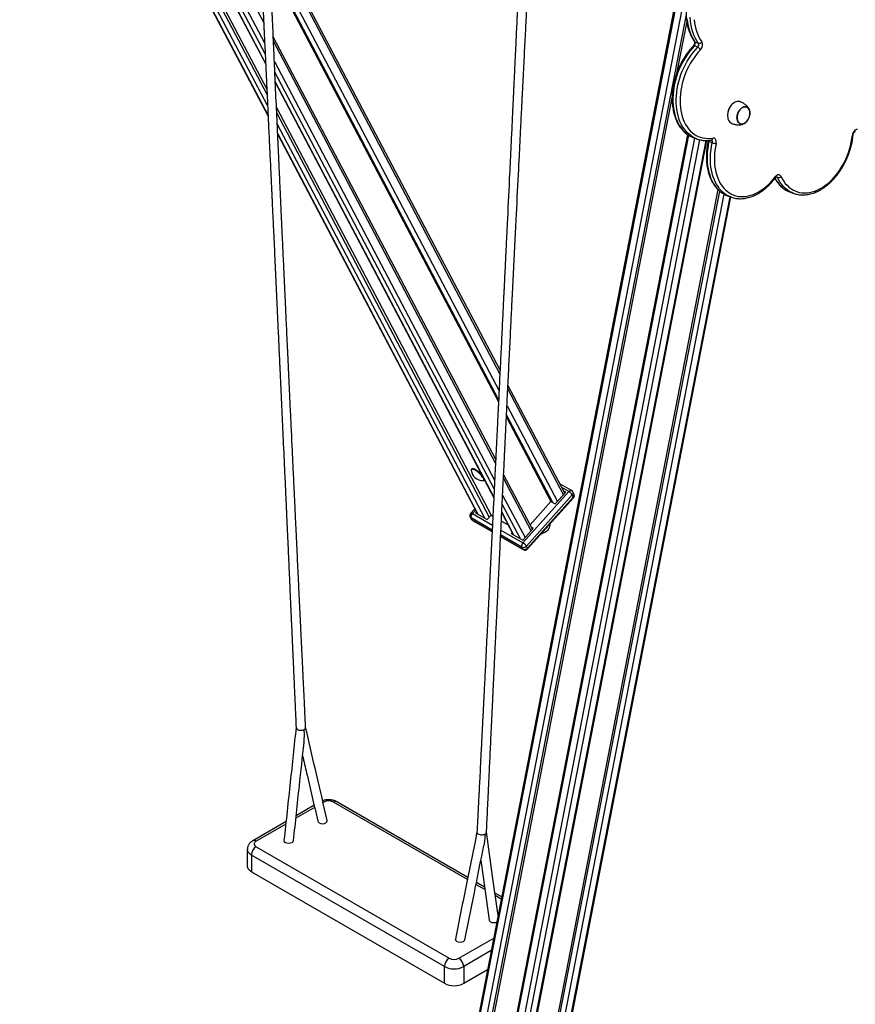
# Model space of a CAD drawing. Units: millimetres. Extents: x 69230 to 85914, y 53306 to 66444.
# Drawn here: x 83611 to 84835, y 56120 to 57561 of the extents above; entities that cross this region are included whole.
import ezdxf

# ---------------------------------------------------------------- set-up
doc = ezdxf.new("R2010")
doc.units = ezdxf.units.MM
doc.header["$LTSCALE"] = 100
doc.layers.add('AXONOMETRIC', color=7, linetype='Continuous')
doc.layers.add('TIPTAP_DIM', color=9, linetype='Continuous')

# ---------------------------------------------------------------- blocks, each defined once
blk = doc.blocks.new('K115TL AL_axonometric')
at = {"layer": 'AXONOMETRIC'}
for p, q in [((-513.5, 3190.2), (-141.8, 2484.3)), ((-512.7, 3189.8), (-141.8, 2485.5)), ((-142.5, 2499.9), (-502.8, 3184)), ((-491.9, 3177.8), (-143.2, 2515.6)), ((-486.1, 3174.4), (-143.6, 2524.1)), ((-461.1, 3160), (-145.3, 2560.3)), ((-460.3, 3159.5), (-145.4, 2561.5)), ((-146.1, 2575.8), (-450.4, 3153.8)), ((-439.6, 3147.6), (-146.8, 2591.6)), ((-148.2, 2621.3), (-419.1, 3135.8)), ((198.1, 2112.6), (-141.3, 2757.1)), ((197.8, 2107), (-141, 2750.5)), ((470.7, 2732.1), (-38.1, 112.5)), ((472.2, 2731.4), (-36.6, 111.9)), ((-26.9, 108.3), (482, 2727.8)), ((-139.6, 2720.9), (196.6, 2082.3)), ((196, 2069.2), (-138.9, 2705.2)), ((-138.7, 2701.1), (195.8, 2065.8)), ((470.8, 2633.3), (-19.9, 107)), ((471.6, 2623.2), (456.7, 2546.7)), ((191.7, 1981.8), (-134.2, 2600.7)), ((191.4, 1976.3), (-133.9, 2594.1)), ((487.7, 2585.4), (482.8, 2587.2)), ((483.7, 2593.1), (488.6, 2591.3)), ((-132.5, 2564.5), (190.2, 1951.5)), ((189.6, 1938.4), (-131.8, 2548.8)), ((-131.2, 2534.5), (189, 1926.5)), ((-131.1, 2533.3), (188.9, 1925.5)), ((450.3, 2513.6), (6.8, 230.2)), ((-129.5, 2497.2), (184.9, 1900.2)), ((536.7, 2500.1), (536.6, 2500.1)), ((-129.1, 2488.8), (182.3, 1897.3)), ((531.5, 2486.3), (531.5, 2486.2)), ((175.6, 1895.8), (-128.4, 2473.1)), ((-127.7, 2458.7), (165.7, 1901.5)), ((-127.7, 2457.6), (164.9, 1901.9)), ((472.6, 2457.6), (13.4, 93.2)), ((474.1, 2456.6), (14.9, 92.6)), ((24.7, 89), (483.7, 2452.1)), ((480.7, 2453.2), (481.3, 2453)), ((481.3, 2453), (486.2, 2451.2)), ((486.2, 2451.2), (485.8, 2451.3)), ((490.4, 2449.9), (31.6, 87.7)), ((41.3, 87.7), (499.9, 2448.7)), ((42.7, 87.7), (501.3, 2448.7)), ((509.1, 2445.5), (504.2, 2447.3)), ((604.5, 2394.5), (602.6, 2395.2)), ((517.3, 2377), (73.1, 90.1)), ((75.9, 89), (519.9, 2374.7)), ((526.2, 2370.3), (82.9, 87.7)), ((92.6, 87.7), (535.2, 2366.4)), ((93.9, 87.7), (536.5, 2366)), ((531.5, 2367.8), (536.4, 2366)), ((536.4, 2366), (536, 2366.1)), ((622.2, 2373.7), (623, 2373.3)), ((623, 2373.3), (627.8, 2371.5)), ((627.8, 2371.5), (627.3, 2371.7)), ((291.1, 1930), (209.5, 2085)), ((293.1, 1932.3), (209.7, 2090.5)), ((208.3, 2060.2), (282.1, 1920)), ((207.4, 2043.7), (272.5, 1920.1)), ((275.4, 1918.5), (207.6, 2047.1)), ((156.9, 1967.8), (156.3, 1967)), ((174.1, 1951), (174.8, 1951.7)), ((174.8, 1951.7), (174.9, 1952)), ((243.6, 1877.1), (203.1, 1954.1)), ((245.7, 1879.3), (203.3, 1959.7)), ((231.7, 1859.6), (299, 1934.7)), ((278.9, 1916.4), (294.3, 1933.6)), ((303, 1936.2), (285.8, 1946.1)), ((299, 1934.7), (288.7, 1940.6)), ((294.3, 1933.6), (291.5, 1935.2)), ((306.4, 1931.3), (304.9, 1934.2)), ((201.9, 1929.4), (234.7, 1867.1)), ((304, 1929.8), (236.7, 1854.7)), ((238.2, 1851.9), (305.5, 1926.9)), ((238.4, 1850.6), (305.7, 1925.6)), ((242.1, 1886.1), (272.5, 1920.1)), ((272.5, 1920.1), (278.9, 1916.4)), ((305.5, 1926.9), (304, 1929.8)), ((161, 1909.4), (155.2, 1902.9)), ((162, 1907.5), (157.5, 1902.4)), ((163.4, 1904.8), (162.2, 1903.5)), ((162.2, 1903.5), (179.1, 1893.7)), ((200.7, 1904.3), (218, 1871.3)), ((227.9, 1865.6), (201.2, 1916.3)), ((154.5, 1897.3), (156, 1894.4)), ((157.2, 1893.2), (155.7, 1896)), ((186.6, 1878.2), (155.7, 1896)), ((157.2, 1893.2), (186.5, 1876.3)), ((157.5, 1902.4), (186.9, 1885.4)), ((157.9, 1892.4), (186.5, 1876)), ((179.1, 1893.7), (184.9, 1900.2)), ((184.9, 1900.2), (187.6, 1898.6)), ((200, 1891.4), (209.8, 1885.8)), ((200.6, 1903.3), (217.2, 1871.7)), ((199.4, 1878.2), (231.7, 1859.6)), ((215.7, 1874.6), (214.5, 1873.3)), ((231.5, 1863.5), (246.8, 1880.7)), ((246.8, 1880.7), (244.1, 1882.2)), ((198.9, 1868.8), (232.2, 1849.6)), ((230, 1853.2), (199, 1871)), ((199, 1869.1), (231.5, 1850.3)), ((214.5, 1873.3), (231.5, 1863.5)), ((231.5, 1850.3), (230, 1853.2)), ((238.2, 1851.9), (236.7, 1854.7)), ((-73.7, 1472.1), (-101, 1456.3)), ((-74.3, 1475.1), (-100.6, 1459.9)), ((-60.2, 1479.8), (-61.5, 1480.4)), ((-60.2, 1479.8), (-61.2, 1479.3)), ((150.2, 1366.5), (-46.1, 1479.8)), ((150.8, 1369.5), (-41.1, 1480.3)), ((-115.5, 1451.3), (-164.2, 1423.2)), ((-115.9, 1447.7), (-159.2, 1422.7)), ((-159.2, 1414.5), (123.6, 1251.2)), ((-172.2, 1410.4), (-172.2, 1385.9)), ((116.5, 1239), (-166.3, 1402.3)), ((-166.3, 1402.3), (-166.3, 1377.8)), ((-166.3, 1377.8), (116.5, 1214.5)), ((175.9, 1351.7), (162.8, 1359.2)), ((175.4, 1355.3), (163.4, 1362.3)), ((200.5, 1340.9), (190.6, 1346.5)), ((199.9, 1337.8), (191.1, 1342.9)), ((137.8, 1251.2), (188.8, 1280.7)), ((185.2, 1262.3), (144.8, 1239)), ((116.5, 1214.5), (116.5, 1239)), ((144.8, 1239), (144.8, 1214.5)), ((144.8, 1214.5), (179.8, 1234.7))]:
    blk.add_line(p, q, dxfattribs=at)
at = {"layer": 'AXONOMETRIC', "flags": 128}
for points in [[(472.3, 2626.1), (472.9, 2621.3), (473.7, 2616.6), (474.8, 2612.2), (476.1, 2607.9), (477.7, 2603.9), (479.5, 2600), (481.5, 2596.4), (483.7, 2593.1)], [(488.6, 2591.3), (486.4, 2594.6), (484.4, 2598.2), (482.6, 2602), (481, 2606.1), (479.7, 2610.4), (478.6, 2614.8), (477.7, 2619.5), (477.2, 2624.2), (476.8, 2629.2)], [(482.7, 2625.6), (483.2, 2620.9), (484, 2616.4), (485, 2612), (486.3, 2607.8), (487.8, 2603.8), (489.5, 2600.1), (491.5, 2596.5), (493.7, 2593.3)], [(482.8, 2587.2), (479.4, 2583.5), (476.2, 2579.6), (473.1, 2575.5), (470.1, 2571.2), (467.4, 2566.6), (464.8, 2562), (462.4, 2557.1), (460.2, 2552.2), (458.3, 2547.1), (456.6, 2542), (455.1, 2536.8), (453.8, 2531.6), (452.8, 2526.4), (452.1, 2521.2), (451.6, 2516), (451.4, 2510.9), (451.4, 2505.8), (451.7, 2500.9), (452.2, 2496.1), (453, 2491.4), (454, 2486.9), (455.3, 2482.6), (456.9, 2478.5), (458.6, 2474.7), (460.6, 2471), (462.8, 2467.7), (465.2, 2464.5), (467.8, 2461.7), (470.6, 2459.2), (473.6, 2457), (476.7, 2455.1), (480, 2453.5), (480.7, 2453.2)], [(485.8, 2451.3), (484.9, 2451.7), (481.6, 2453.3), (478.5, 2455.2), (475.5, 2457.4), (472.7, 2459.9), (470.1, 2462.7), (467.7, 2465.8), (465.5, 2469.2), (463.5, 2472.8), (461.7, 2476.7), (460.2, 2480.8), (458.9, 2485.1), (457.9, 2489.6), (457.1, 2494.3), (456.6, 2499.1), (456.3, 2504), (456.2, 2509), (456.5, 2514.2), (457, 2519.3), (457.7, 2524.6), (458.7, 2529.8), (460, 2535), (461.4, 2540.2), (463.2, 2545.3), (465.1, 2550.4), (467.3, 2555.3), (469.7, 2560.1), (472.2, 2564.8), (475, 2569.3), (477.9, 2573.7), (481, 2577.8), (484.3, 2581.7), (487.7, 2585.4)], [(491.8, 2581.5), (488.5, 2577.9), (485.3, 2574.1), (482.3, 2570), (479.4, 2565.8), (476.8, 2561.4), (474.3, 2556.8), (472, 2552), (469.9, 2547.2), (468.1, 2542.2), (466.4, 2537.2), (465.1, 2532.1), (463.9, 2527), (463, 2521.9), (462.4, 2516.8), (462, 2511.8), (461.9, 2506.8), (462, 2502), (462.4, 2497.2), (463.1, 2492.6), (464, 2488.1), (465.1, 2483.8), (466.5, 2479.7), (468.1, 2475.9), (470, 2472.2), (472.1, 2468.8), (474.4, 2465.7), (476.9, 2462.9), (479.6, 2460.3), (482.4, 2458.1), (485.4, 2456.2), (488.6, 2454.6), (491.9, 2453.4), (495.3, 2452.4), (498.9, 2451.9), (502.5, 2451.7), (506.2, 2451.8), (509.9, 2452.3)], [(491.8, 2581.5), (492.8, 2582.8), (493.7, 2584.2), (494.3, 2585.8), (494.7, 2587.5), (494.9, 2589.2), (494.7, 2590.7), (494.3, 2592.1), (493.7, 2593.3)], [(549.6, 2505.5), (548.8, 2505.8), (547.1, 2506), (545.4, 2505.9), (543.6, 2505.4), (541.8, 2504.6), (540.1, 2503.5), (538.4, 2502.1), (536.9, 2500.4), (535.5, 2498.5), (534.2, 2496.4), (533.2, 2494.1), (532.4, 2491.8), (531.8, 2489.4), (531.5, 2487), (531.5, 2484.7), (531.7, 2482.4), (532.1, 2480.4), (532.8, 2478.5), (533.8, 2476.8), (534.9, 2475.5), (536.2, 2474.4), (537.7, 2473.7)], [(554.1, 2473), (552.5, 2472.7), (551, 2472.8), (549.7, 2473.3), (548.4, 2474.1), (547.3, 2475.2), (546.5, 2476.5), (545.8, 2478.2), (545.4, 2480), (545.2, 2482), (545.3, 2484), (545.7, 2486.1), (546.3, 2488.2), (547.2, 2490.2), (548.2, 2492.1), (549.4, 2493.8), (550.8, 2495.3), (552.3, 2496.5), (553.8, 2497.4), (555.4, 2498), (556.9, 2498.2), (558.4, 2498.1), (559.8, 2497.6), (561, 2496.9), (562.1, 2495.8), (563, 2494.4), (563.6, 2492.8), (564, 2490.9), (564.2, 2489), (564.1, 2486.9), (563.7, 2484.8), (563.1, 2482.7), (562.3, 2480.7), (561.2, 2478.8), (560, 2477.1), (558.6, 2475.7), (557.2, 2474.5), (555.6, 2473.5), (554.1, 2473)], [(555.3, 2497.8), (553.8, 2497.2), (552.3, 2496.3), (550.8, 2495.1), (549.5, 2493.7), (548.3, 2492), (547.3, 2490.1), (546.4, 2488.2), (545.8, 2486.1), (545.5, 2484), (545.4, 2482), (545.5, 2480.1), (545.9, 2478.3), (546.6, 2476.7), (547.4, 2475.3), (548.5, 2474.2), (549.7, 2473.5), (551.1, 2473), (552.6, 2472.9), (554.1, 2473.2), (555.6, 2473.7), (557.1, 2474.6), (558.6, 2475.8), (559.9, 2477.3), (561.1, 2478.9), (562.2, 2480.8), (563, 2482.8), (563.6, 2484.8), (563.9, 2486.9), (564, 2488.9), (563.9, 2490.9), (563.5, 2492.7), (562.9, 2494.3), (562, 2495.6), (560.9, 2496.7), (559.7, 2497.5), (558.3, 2497.9), (556.9, 2498), (555.3, 2497.8)], [(560, 2477.4), (561.2, 2479.1), (562.2, 2480.9), (563, 2482.9), (563.6, 2485), (564, 2487), (564, 2489.1), (563.9, 2491), (563.5, 2492.8), (562.8, 2494.4), (561.9, 2495.7), (560.9, 2496.7), (559.6, 2497.5), (559.3, 2497.6)], [(550.2, 2473.3), (551.2, 2473), (552.7, 2472.9), (554.2, 2473.2), (555.7, 2473.8), (557.2, 2474.7), (558.7, 2475.9), (560, 2477.4)], [(514.6, 2444.3), (514.8, 2446), (514.8, 2447.6), (514.5, 2449), (514, 2450.3), (513.2, 2451.3), (512.2, 2452), (511.1, 2452.3), (509.9, 2452.3)], [(609.8, 2396.1), (611.7, 2392.4), (613.8, 2389.1), (616.1, 2385.9), (618.6, 2383.1), (621.3, 2380.6), (624.1, 2378.4), (627.2, 2376.5), (630.3, 2374.9), (633.7, 2373.7), (637.1, 2372.8), (640.6, 2372.2), (644.2, 2372), (647.9, 2372.1), (651.7, 2372.6), (655.4, 2373.5), (659.2, 2374.6), (663, 2376.1), (666.8, 2378), (670.5, 2380.1), (674.2, 2382.6), (677.8, 2385.4), (681.4, 2388.4), (684.8, 2391.7), (688.1, 2395.3), (691.3, 2399.1), (694.3, 2403.2), (697.1, 2407.4), (699.8, 2411.9), (702.3, 2416.4), (704.6, 2421.2), (706.7, 2426), (708.5, 2431), (710.2, 2436), (711.6, 2441.1), (712.7, 2446.2), (713.6, 2451.3), (714.3, 2456.3)], [(721.7, 2465), (720.4, 2464.9), (719.2, 2464.5), (718, 2463.7), (716.9, 2462.5), (715.9, 2461.2), (715.1, 2459.7), (714.6, 2458), (714.3, 2456.3)], [(714.3, 2456.3), (714.8, 2456.5), (715.1, 2456.6), (715.4, 2456.8), (715.5, 2457)], [(504.2, 2447.3), (503.2, 2442.1), (502.4, 2436.9), (501.8, 2431.7), (501.6, 2426.6), (501.5, 2421.5), (501.8, 2416.6), (502.3, 2411.7), (503, 2407), (504, 2402.5), (505.3, 2398.2), (506.7, 2394), (508.5, 2390.1), (510.4, 2386.4), (512.6, 2383), (515, 2379.9), (517.5, 2377), (520.3, 2374.4), (523.2, 2372.2), (526.3, 2370.2), (529.6, 2368.6), (531.5, 2367.8)], [(504.2, 2447.3), (503.7, 2447.5), (503.3, 2447.7), (503.1, 2447.9), (503, 2448), (503, 2448)], [(504.2, 2447.3), (504.3, 2448.1), (504.3, 2448.9)], [(536, 2366.1), (534.5, 2366.8), (531.2, 2368.4), (528.1, 2370.3), (525.2, 2372.6), (522.4, 2375.2), (519.8, 2378.1), (517.5, 2381.2), (515.3, 2384.6), (513.3, 2388.3), (511.6, 2392.2), (510.1, 2396.4), (508.9, 2400.7), (507.9, 2405.2), (507.1, 2409.9), (506.6, 2414.7), (506.4, 2419.7), (506.4, 2424.7), (506.7, 2429.9), (507.2, 2435), (508, 2440.3), (509.1, 2445.5)], [(509.1, 2445.5), (509.2, 2446.3), (509.2, 2447.1), (509, 2447.9), (508.8, 2448.5), (508.4, 2449), (507.9, 2449.3), (507.8, 2449.3)], [(514.6, 2444.3), (513.6, 2439.2), (512.8, 2434.1), (512.3, 2429), (512.1, 2424), (512.1, 2419.1), (512.4, 2414.3), (512.9, 2409.6), (513.7, 2405.1), (514.7, 2400.7), (516, 2396.5), (517.5, 2392.5), (519.2, 2388.8), (521.2, 2385.2), (523.4, 2382), (525.8, 2379), (528.4, 2376.3), (531.2, 2374), (534.1, 2371.9), (537.2, 2370.2), (540.5, 2368.7), (543.8, 2367.7), (547.3, 2366.9), (550.9, 2366.5), (554.5, 2366.5), (558.3, 2366.8), (562, 2367.5), (565.8, 2368.5), (569.6, 2369.8), (573.4, 2371.5), (577.1, 2373.5), (580.9, 2375.8), (584.5, 2378.4), (588.1, 2381.3), (591.6, 2384.5), (594.9, 2387.9), (598.2, 2391.6), (601.3, 2395.5)], [(609.8, 2396.1), (609.1, 2397.2), (608.2, 2398), (607.2, 2398.4), (606, 2398.5), (604.8, 2398.3), (603.5, 2397.7), (602.3, 2396.7), (601.3, 2395.5)], [(601.3, 2395.5), (601.6, 2395.1), (601.7, 2394.7), (601.8, 2394.4), (601.7, 2394.2)], [(627.3, 2371.7), (625.4, 2372.5), (622.1, 2374.2), (619.1, 2376.2), (616.2, 2378.5), (613.4, 2381.2), (610.9, 2384.1), (608.5, 2387.3), (606.4, 2390.8), (604.5, 2394.5)], [(173.1, 1950.7), (173.4, 1950.7), (174, 1950.9), (174.3, 1951.4), (174.4, 1952.1), (174.2, 1953), (173.7, 1954.1), (172.9, 1955.4), (171.9, 1956.8), (170.7, 1958.2), (169.4, 1959.7), (167.9, 1961.1), (166.3, 1962.5), (164.7, 1963.8), (163.1, 1964.9), (161.6, 1965.9), (160.2, 1966.6), (158.9, 1967.1), (157.8, 1967.4), (157, 1967.4), (156.4, 1967.2), (156, 1966.7), (156, 1966)], [(171.2, 1959.1), (170, 1960.4), (168.5, 1961.8), (167, 1963.2), (165.4, 1964.5), (163.8, 1965.6), (162.2, 1966.6), (160.8, 1967.3), (159.6, 1967.8), (158.5, 1968.1), (157.6, 1968.1), (157, 1967.9), (156.9, 1967.8)], [(299, 1934.7), (299.6, 1935.3), (300.3, 1935.8), (301, 1936.2), (301.7, 1936.4), (302.3, 1936.4), (302.9, 1936.2), (303, 1936.2)], [(305.7, 1925.6), (305.7, 1925.7), (305.8, 1926), (305.7, 1926.4), (305.5, 1926.9)], [(155.2, 1902.9), (155.4, 1903.1), (155.7, 1903.1), (156.2, 1903), (156.8, 1902.8), (157.5, 1902.4)], [(157.2, 1893.2), (157.6, 1892.7), (157.9, 1892.4)], [(232.2, 1849.6), (231.8, 1849.8), (231.5, 1850.3)], [(238.4, 1850.6), (238.5, 1850.6), (238.5, 1850.9), (238.4, 1851.4), (238.2, 1851.9)], [(-100.7, 1588.9), (-100.7, 1588.7), (-100.3, 1587.5), (-99, 1586.3), (-97.9, 1585.7), (-96.5, 1585.3), (-94.9, 1585), (-93.2, 1585), (-91.5, 1585.2), (-90, 1585.6), (-88.8, 1586.1)], [(-68.8, 1451.8), (-68.5, 1450.7), (-66.9, 1449.4)], [(-66.9, 1449.4), (-64.7, 1448.5), (-62, 1448.2), (-59.3, 1448.5), (-57, 1449.4), (-55.5, 1450.7), (-55, 1452.3), (-55.2, 1452.8)], [(164.4, 1436.1), (164.3, 1435.7), (164.8, 1434.5), (166.1, 1433.3), (167.1, 1432.7), (168.5, 1432.3), (170.1, 1432), (171.9, 1432), (173.6, 1432.2), (175.1, 1432.6), (176.2, 1433.1)], [(195.2, 1313.7), (187.2, 1371.3), (178.3, 1436.1)], [(-159.2, 1422.7), (-160.5, 1421.8), (-161.4, 1420.8), (-162, 1419.7), (-162.2, 1418.6), (-162, 1417.5), (-161.4, 1416.4), (-160.5, 1415.4), (-159.2, 1414.5)], [(-118.4, 1423.9), (-118.5, 1423.7), (-118, 1422.1), (-116.4, 1420.8)], [(-116.4, 1420.8), (-114.2, 1420), (-111.5, 1419.7), (-108.8, 1420), (-106.5, 1420.8), (-105, 1422.1), (-104.6, 1423.5)], [(-166.3, 1402.3), (-168.2, 1403.5), (-169.7, 1404.9), (-170.9, 1406.4), (-171.7, 1408), (-172.1, 1409.6), (-172.2, 1410.4)], [(-166.3, 1377.8), (-168.2, 1379), (-169.7, 1380.4), (-170.9, 1381.9), (-171.7, 1383.5), (-172.1, 1385.1), (-172.2, 1385.9)], [(170, 1394.7), (173.3, 1370.6), (182, 1307)], [(182.1, 1307), (182.6, 1305.8), (184.1, 1304.5), (186.3, 1303.6), (189, 1303.3), (191.7, 1303.6), (193.3, 1304.3)], [(132.7, 1279.2), (132.5, 1278.8), (133.1, 1277.2), (134.6, 1275.9), (136.8, 1275), (139.5, 1274.7), (142.2, 1275), (144.5, 1275.9), (146, 1277.2), (146.4, 1278.3)]]:
    blk.add_lwpolyline(points, dxfattribs=at)
at = {"layer": 'AXONOMETRIC'}
for centre, radius, start, end in [((482.1, 2586), 1.44, 59.588, 124.1965), ((484.4, 2595), 1.98, 216.6035, 250.6925), ((479.3, 2590.8), 4.99, 314.0182, 27.4754), ((484.2, 2589), 4.99, 314.0168, 27.478), ((484.3, 2577.7), 8.41, 27.0408, 66.3412), ((489.7, 2596), 4.85, 257.3995, 325.9124), ((555.8, 2485.1), 24.4, 141.8956, 177.1261), ((507.1, 2452.1), 2.85, 285.0523, 2.9826), ((516.4, 2466.1), 21.9, 250.3983, 265.2102), ((602.6, 2393.7), 2.09, 22.8224, 68.0865), ((605.8, 2399.8), 5.49, 256.0878, 316.9265), ((638.7, 2412.4), 42.2, 206.8058, 246.8801), ((172.8, 1967.5), 16.9, 185.2979, 270.9656), ((291.6, 1922), 14.6, 32.0351, 59.7122), ((300.5, 1931.8), 5, 27.7696, 60.0027), ((301.3, 1932.6), 3.89, 313.5427, 23.4735), ((302.8, 1929.8), 3.89, 313.5416, 23.4728), ((302, 1929), 5, 318.1318, 27.7696), ((158.9, 1899.6), 5, 138.1318, 207.7696), ((157.3, 1898.7), 3.09, 208.0374, 240.7634), ((161.9, 1897.8), 6.41, 133.8958, 196.2417), ((160.4, 1896.8), 5, 207.7696, 240.0027), ((158.7, 1895.9), 3.09, 208.0372, 240.7636), ((236.1, 1855), 6.41, 133.8958, 196.2417), ((232.3, 1858.4), 5.72, 245.6244, 320.0231), ((233.8, 1855.5), 5.72, 245.6244, 320.0231), ((224.3, 1846.9), 14.6, 32.0312, 59.7161), ((234.7, 1853.9), 5, 240.0027, 318.1318), ((-90.3, 1589.3), 3.53, 295.5721, 356.8427), ((-53.2, 1466.2), 15.4, 62.6098, 117.3902), ((-43.2, 1475.7), 5.03, 65.6929, 125.6172), ((174.8, 1436.3), 3.49, 295.1494, 353.7989), ((-150.9, 1401.6), 15.4, 122.6055, 177.3945), ((-162.1, 1418.9), 4.79, 52.7084, 116.3375), ((131.9, 1238.3), 15.4, 122.6055, 177.3945), ((130.7, 1264.9), 15.4, 242.6097, 297.3899), ((129.5, 1238.3), 15.4, 2.6059, 57.394), ((130.7, 1266.1), 30.6, 242.4915, 297.5083), ((130.7, 1241.6), 30.6, 242.4915, 297.5083)]:
    blk.add_arc(centre, radius, start, end, dxfattribs=at)
blk.add_ellipse((246.2, 1884.4), major_axis=(25.2, 2.1), ratio=0.571777, start_param=5.140385, end_param=6.335648, dxfattribs=at)
for points, knots in [([(-162.4, 2917.6), (-162.3, 2915.2), (-162, 2908.9), (-161.5, 2899), (-161, 2888.3), (-160.5, 2878.5), (-160.1, 2869.7), (-159.7, 2862), (-159.4, 2855.3), (-159.1, 2849.4), (-158.9, 2844), (-158.6, 2838.7), (-158.1, 2827.1), (-157.2, 2808.9), (-156.2, 2788.4), (-155.4, 2771.7), (-154.8, 2759.1), (-154.2, 2746.4), (-153.6, 2733.8), (-153, 2720.9), (-152.3, 2707.6), (-151.8, 2696.2), (-151.3, 2686.7), (-151, 2679.5), (-150.7, 2672.6), (-150.4, 2666.2), (-150.1, 2660.5), (-149.9, 2655.4), (-149.6, 2650.9), (-149.4, 2646.8), (-149.3, 2642.9), (-149.1, 2638.8), (-148.8, 2634.1), (-148.6, 2628.8), (-148.3, 2622.9), (-148, 2616.6), (-147.6, 2607.3), (-147, 2595.2), (-146.3, 2580.5), (-145.6, 2566.1), (-144.9, 2552), (-144.2, 2535.3), (-143.2, 2515.9), (-142.2, 2493.8), (-141.2, 2471.7), (-140.3, 2452.4), (-139.5, 2435.9), (-138.8, 2421.9), (-138.2, 2409.6), (-137.8, 2399.7), (-137.4, 2392.5), (-137.1, 2386.1), (-136.9, 2380.6), (-136.6, 2375.4), (-136.4, 2370.1), (-136.1, 2364), (-135.8, 2357.4), (-135.5, 2350.3), (-135, 2339.9), (-134.4, 2326.7), (-133.4, 2306.8), (-132.3, 2283.3), (-131.3, 2260.4), (-130.4, 2241.9), (-129.8, 2227.8), (-129.1, 2213.6), (-128.4, 2199.2), (-127.8, 2184.6), (-127.1, 2169.5), (-126.4, 2154), (-125.8, 2142), (-125.4, 2134.2), (-125.3, 2130.8), (-125.2, 2127.9), (-125.1, 2125.7), (-125, 2123.7), (-124.9, 2121.6), (-124.7, 2118.8), (-124.6, 2115.3), (-124.4, 2111.2), (-124.2, 2106.9), (-124, 2102.5), (-123.7, 2096), (-123.3, 2087.4), (-122.8, 2076.7), (-122.3, 2066), (-121.8, 2053.9), (-121.1, 2040.4), (-120.5, 2025.5), (-119.8, 2010.7), (-119.1, 1995.9), (-118.4, 1980.7), (-117.8, 1967.5), (-117.3, 1956.4), (-116.9, 1947.9), (-116.5, 1939.8), (-116.2, 1932.7), (-116, 1926.8), (-115.7, 1921.8), (-115.5, 1917.2), (-115.3, 1912.2), (-115, 1906.6), (-114.6, 1897.9), (-114.1, 1886.6), (-113.5, 1872.8), (-112.9, 1859.5), (-112.3, 1846.5), (-111.7, 1833.9), (-111.2, 1821.2), (-110.6, 1808.2), (-110, 1794.7), (-109.4, 1780.8), (-108.7, 1766.7), (-108.1, 1752.3), (-107.5, 1739.4), (-107, 1728.3), (-106.6, 1719.4), (-106.2, 1710.9), (-105.9, 1703.4), (-105.6, 1696.9), (-105.3, 1691.2), (-105.1, 1686), (-104.8, 1680.5), (-104.6, 1674.8), (-104.3, 1668.7), (-104, 1662.2), (-103.7, 1654.8), (-103.3, 1646.3), (-102.9, 1636.7), (-102.4, 1626.2), (-101.9, 1614.7), (-101.3, 1602.1), (-101, 1593.4), (-100.8, 1588.9)], [0, 0, 0, 0, 0.005432, 0.014205, 0.022266, 0.029616, 0.036254, 0.042181, 0.047117, 0.051421, 0.055366, 0.059342, 0.06335, 0.081642, 0.10028, 0.10979, 0.119299, 0.128809, 0.138318, 0.147853, 0.157813, 0.16834, 0.173704, 0.179204, 0.184544, 0.189372, 0.193687, 0.197489, 0.200813, 0.203929, 0.206621, 0.209642, 0.213168, 0.217199, 0.221735, 0.226534, 0.231262, 0.242763, 0.253809, 0.264556, 0.27519, 0.285712, 0.302353, 0.318994, 0.335635, 0.352301, 0.362428, 0.372989, 0.383965, 0.390061, 0.395487, 0.400243, 0.40434, 0.407906, 0.411954, 0.416484, 0.421497, 0.42696, 0.43245, 0.444959, 0.456866, 0.477422, 0.497969, 0.508559, 0.519149, 0.529792, 0.540606, 0.551597, 0.56286, 0.574589, 0.586737, 0.589779, 0.592359, 0.594476, 0.59613, 0.597381, 0.598917, 0.600932, 0.603701, 0.606865, 0.610113, 0.61344, 0.616844, 0.624727, 0.632939, 0.641018, 0.64887, 0.660336, 0.671442, 0.682536, 0.693629, 0.704981, 0.716893, 0.723408, 0.730027, 0.736129, 0.741537, 0.746251, 0.749478, 0.752828, 0.756606, 0.760813, 0.765449, 0.776062, 0.786504, 0.796534, 0.806163, 0.815672, 0.825182, 0.834691, 0.845152, 0.855612, 0.866073, 0.876839, 0.888288, 0.894998, 0.901916, 0.908425, 0.914123, 0.91901, 0.923094, 0.926884, 0.930779, 0.935448, 0.939755, 0.944586, 0.950161, 0.956553, 0.963763, 0.97164, 0.980305, 0.989758, 1, 1, 1, 1]), ([(-86.8, 1589.1), (-87, 1593.6), (-87.4, 1602.2), (-88, 1614.5), (-88.5, 1625.9), (-89, 1636.3), (-89.5, 1645.7), (-89.9, 1653.9), (-90.2, 1661.1), (-90.5, 1667.3), (-90.8, 1672.6), (-91, 1677.2), (-91.2, 1681.3), (-91.4, 1685.4), (-91.6, 1690.1), (-91.9, 1695.7), (-92.2, 1702), (-92.5, 1709), (-92.9, 1716.6), (-93.4, 1726.7), (-94, 1738.7), (-94.6, 1752.4), (-95.2, 1765.5), (-95.9, 1778.3), (-96.5, 1790.9), (-97.1, 1803.6), (-97.7, 1816.2), (-98.3, 1829), (-98.9, 1841.9), (-99.5, 1855.2), (-100.1, 1867.1), (-100.6, 1877.7), (-101, 1886.9), (-101.5, 1895.9), (-101.9, 1904.3), (-102.2, 1911.1), (-102.4, 1916.3), (-102.6, 1920.4), (-102.8, 1924.2), (-103, 1928.1), (-103.2, 1932.4), (-103.4, 1937.1), (-103.7, 1942.9), (-104, 1949.8), (-104.4, 1957.7), (-104.8, 1965.7), (-105.3, 1976.1), (-105.9, 1988.7), (-106.6, 2003.5), (-107.2, 2018.3), (-107.9, 2033.1), (-108.7, 2048.2), (-109.4, 2063.1), (-110.1, 2077.9), (-110.7, 2092), (-111.2, 2102.8), (-111.6, 2110.1), (-111.8, 2114.3), (-111.9, 2118.1), (-112.1, 2121.2), (-112.2, 2123.7), (-112.3, 2125.9), (-112.4, 2128.7), (-112.6, 2132.6), (-112.9, 2137.8), (-113.1, 2143.7), (-113.6, 2154.3), (-114.3, 2168.2), (-115.1, 2185.2), (-116, 2205.1), (-117.1, 2228.7), (-118.2, 2252.3), (-119.1, 2271.9), (-119.8, 2287.7), (-120.6, 2303.5), (-121.2, 2316.5), (-121.7, 2326.9), (-122, 2334.5), (-122.4, 2342.2), (-122.7, 2350.1), (-123.1, 2357.8), (-123.4, 2364.9), (-123.7, 2371.2), (-123.9, 2376.4), (-124.2, 2381), (-124.4, 2385.6), (-124.6, 2390.6), (-124.8, 2396.2), (-125.1, 2402.3), (-125.4, 2409), (-125.9, 2418.3), (-126.4, 2430), (-127, 2443.7), (-128.1, 2467.4), (-129.7, 2501.3), (-131.3, 2536.6), (-132.5, 2563.2), (-133.3, 2581.2), (-134.1, 2599.7), (-134.8, 2614.7), (-135.3, 2625.7), (-135.6, 2632), (-135.9, 2637.5), (-136.1, 2642.2), (-136.3, 2646.5), (-136.5, 2650.6), (-136.7, 2655.1), (-136.9, 2660.2), (-137.2, 2666.1), (-137.5, 2672.8), (-137.8, 2680.1), (-138.1, 2687.6), (-138.5, 2695.1), (-138.9, 2704.1), (-139.3, 2714.6), (-139.9, 2726.6), (-140.4, 2738.2), (-140.9, 2749.8), (-141.5, 2761.4), (-142.1, 2776.8), (-143, 2796.1), (-144, 2819), (-144.8, 2835.8), (-145.3, 2846.5), (-145.5, 2851.6), (-145.7, 2857.1), (-146, 2863.3), (-146.3, 2870.2), (-146.7, 2878.4), (-147.1, 2887.9), (-147.6, 2898.7), (-148, 2906.6), (-148.1, 2910.8), (-148.2, 2911.1)], [0, 0, 0, 0, 0.0100992, 0.0194501, 0.0280526, 0.0359068, 0.0430127, 0.0493702, 0.0546791, 0.0593281, 0.0633721, 0.0668255, 0.0696885, 0.0726483, 0.0761583, 0.0804517, 0.0852598, 0.0905516, 0.0963271, 0.1025229, 0.1133699, 0.1237119, 0.1335488, 0.1431084, 0.1526673, 0.1622263, 0.1718259, 0.1814088, 0.1911764, 0.2011419, 0.211515, 0.2182811, 0.2252371, 0.2323087, 0.2387213, 0.2442693, 0.2477028, 0.2506952, 0.2534211, 0.2563951, 0.2596506, 0.2631876, 0.2670063, 0.2727166, 0.2788354, 0.2849226, 0.2909393, 0.302343, 0.3135231, 0.3246758, 0.3358284, 0.3471145, 0.3589027, 0.3697094, 0.3806237, 0.3908787, 0.3941748, 0.3973918, 0.4003489, 0.4027272, 0.4045209, 0.4059136, 0.4077633, 0.4108631, 0.4148429, 0.4195594, 0.4243015, 0.4387435, 0.451053, 0.463042, 0.483939, 0.5045934, 0.516516, 0.5284387, 0.5403613, 0.5524381, 0.5580548, 0.5638001, 0.5696741, 0.5756768, 0.5816559, 0.5871005, 0.5919689, 0.5957564, 0.5991028, 0.6024274, 0.6061929, 0.6103994, 0.615047, 0.6201357, 0.6254405, 0.6362401, 0.6466071, 0.6565522, 0.6900101, 0.7234865, 0.7368, 0.7502911, 0.7642594, 0.7789428, 0.7842693, 0.7890681, 0.7932375, 0.7967773, 0.7998169, 0.8029354, 0.8062435, 0.8100161, 0.8145214, 0.8195924, 0.8252265, 0.8310084, 0.8366406, 0.8421229, 0.8515399, 0.8604831, 0.8692455, 0.878008, 0.8867705, 0.895533, 0.9130579, 0.9305203, 0.9474914, 0.9511482, 0.9548441, 0.9590026, 0.9636977, 0.9689298, 0.9746985, 0.9821864, 0.99042, 0.9993992, 1, 1, 1, 1]), ([(547.3, 2734.2), (546.6, 2734.2), (544.8, 2734.3), (541.7, 2734.1), (538, 2733.7), (534.3, 2733), (530.6, 2731.9), (526.8, 2730.6), (523.1, 2729), (519.4, 2727), (515.8, 2724.8), (512.2, 2722.4), (508.7, 2719.6), (505.3, 2716.6), (502, 2713.4), (498.8, 2709.9), (495.7, 2706.3), (492.7, 2702.4), (489.9, 2698.4), (487.3, 2694.2), (484.8, 2689.8), (482.5, 2685.3), (480.4, 2680.7), (478.4, 2676), (476.7, 2671.2), (475.2, 2666.4), (473.9, 2661.5), (472.8, 2656.6), (471.9, 2651.7), (471.3, 2646.8), (470.9, 2641.9), (470.7, 2637.1), (470.8, 2632.3), (471.1, 2627.7), (471.6, 2623.1), (472.3, 2618.6), (473.3, 2614.3), (474.5, 2610.2), (476, 2606.2), (477.6, 2602.4), (479.5, 2598.9), (481.2, 2596), (482.4, 2594.4), (482.8, 2593.8)], [0, 0, 0, 0, 0.013456, 0.037877, 0.062357, 0.086931, 0.111599, 0.136352, 0.161181, 0.186071, 0.211008, 0.23598, 0.260974, 0.285981, 0.310994, 0.336006, 0.361014, 0.386017, 0.411014, 0.436004, 0.46099, 0.48597, 0.510946, 0.535922, 0.560898, 0.585875, 0.610855, 0.63584, 0.660831, 0.68583, 0.710839, 0.735857, 0.760886, 0.785925, 0.810973, 0.836028, 0.861085, 0.886134, 0.911171, 0.936181, 0.961152, 0.986069, 1, 1, 1, 1]), ([(226, 2693.4), (225.9, 2691.2), (225.6, 2685.3), (225.2, 2676), (224.7, 2665.9), (224.2, 2656.6), (223.8, 2648.3), (223.5, 2640.9), (223.2, 2634.6), (222.9, 2629), (222.7, 2623.9), (222.5, 2618.9), (222.1, 2611.8), (221.7, 2602.4), (221.1, 2590.7), (220.6, 2578.6), (220, 2567.9), (219.6, 2558.5), (219.2, 2550.8), (218.9, 2543.2), (218.5, 2536), (218.2, 2529.7), (218, 2524.2), (217.7, 2519.6), (217.6, 2515.7), (217.4, 2512.2), (217.2, 2508.2), (217, 2503.7), (216.7, 2498.6), (216.5, 2493), (216, 2483.9), (215.5, 2471.7), (214.8, 2456.8), (214.1, 2442.3), (213.4, 2428), (212.7, 2414), (211.2, 2382.7), (209.8, 2353.5), (208.5, 2326.2), (208.1, 2318.1), (207.7, 2309.8), (207.3, 2301.2), (206.9, 2292.6), (206.5, 2284.8), (206.2, 2278.1), (205.9, 2272.7), (205.7, 2267.9), (205.5, 2263.3), (205.2, 2258.7), (205, 2253.5), (204.7, 2247.7), (204.4, 2241.4), (204.1, 2234.7), (203.7, 2227.8), (203.4, 2221.1), (202.9, 2211.6), (202.4, 2199.5), (201.6, 2184.1), (200.8, 2168.1), (200, 2151.3), (199.2, 2134.5), (198.4, 2117.7), (197.5, 2100.8), (196.7, 2083.6), (196.1, 2070.3), (195.6, 2061), (195.3, 2055.8), (195.1, 2050.5), (194.8, 2045), (194.5, 2039.5), (194.3, 2034.1), (194, 2029), (193.8, 2024.5), (193.6, 2020.6), (193.4, 2017.3), (193.3, 2014), (193.1, 2009.6), (192.8, 2003.7), (192.4, 1996.4), (192, 1988.2), (191.6, 1979.5), (191.1, 1970.7), (190.6, 1959.8), (190, 1947.3), (189.3, 1933), (188.6, 1919), (187.9, 1905), (187.2, 1890.7), (186.6, 1878.3), (186, 1867.6), (185.6, 1858.9), (185.2, 1850.6), (184.8, 1843), (184.5, 1836.4), (184.2, 1830.8), (184, 1825.8), (183.7, 1820.8), (183.4, 1815.1), (183.1, 1808.9), (182.8, 1802.2), (182.3, 1792.9), (181.7, 1781.2), (181, 1767.4), (180.4, 1754.1), (179.7, 1740.9), (179, 1727.5), (178.3, 1713.7), (177.6, 1699.6), (176.9, 1685.2), (176.2, 1670.5), (175.4, 1655.3), (174.8, 1642.8), (174.3, 1633.6), (174, 1628), (173.8, 1623.3), (173.6, 1619), (173.4, 1614.8), (173.1, 1610.4), (172.9, 1605.6), (172.6, 1600.3), (172.3, 1594.3), (172, 1587.8), (171.5, 1578.3), (170.9, 1566.4), (170.2, 1552.3), (169.5, 1538.9), (168.9, 1525.9), (168.4, 1515.9), (168, 1508.6), (167.7, 1503.8), (167.5, 1498.6), (167.2, 1492.7), (166.8, 1486.2), (166.4, 1478.4), (166, 1469.5), (165.5, 1459.2), (164.9, 1447.9), (164.5, 1440.1), (164.3, 1436.1)], [0, 0, 0, 0, 0.005272, 0.014047, 0.022111, 0.029462, 0.036102, 0.042029, 0.046966, 0.051269, 0.055216, 0.059193, 0.063203, 0.072271, 0.081502, 0.091063, 0.101167, 0.107185, 0.113381, 0.119647, 0.125349, 0.130381, 0.134743, 0.138505, 0.141286, 0.143985, 0.147057, 0.150635, 0.154717, 0.159305, 0.1641, 0.176463, 0.188313, 0.199754, 0.211055, 0.222228, 0.233328, 0.285649, 0.291941, 0.298407, 0.305046, 0.311861, 0.318849, 0.325637, 0.330429, 0.334738, 0.338565, 0.341953, 0.345584, 0.349697, 0.354291, 0.359368, 0.364862, 0.370333, 0.375696, 0.380952, 0.392915, 0.404445, 0.417791, 0.431138, 0.444485, 0.457832, 0.47126, 0.48487, 0.498786, 0.50289, 0.507065, 0.511313, 0.515632, 0.520023, 0.524455, 0.528471, 0.53224, 0.535327, 0.537739, 0.540169, 0.543117, 0.548295, 0.554135, 0.560631, 0.567749, 0.574881, 0.581799, 0.593619, 0.604822, 0.615921, 0.627019, 0.638225, 0.649947, 0.656755, 0.663738, 0.670557, 0.676608, 0.681878, 0.686369, 0.689889, 0.693892, 0.698376, 0.703342, 0.708773, 0.714271, 0.725688, 0.73661, 0.747119, 0.757583, 0.768046, 0.779167, 0.790405, 0.801769, 0.813375, 0.825484, 0.838074, 0.843178, 0.847594, 0.851322, 0.854498, 0.857754, 0.861235, 0.864995, 0.869256, 0.874017, 0.879279, 0.88472, 0.896591, 0.907778, 0.918327, 0.928598, 0.938663, 0.942302, 0.94598, 0.950119, 0.954792, 0.959999, 0.96574, 0.973192, 0.981386, 0.990322, 1, 1, 1, 1]), ([(178.3, 1435.9), (178.5, 1439.9), (178.8, 1447.5), (179.4, 1458.6), (179.8, 1468.7), (180.3, 1478), (180.7, 1486.3), (181, 1493.6), (181.3, 1500), (181.6, 1505.5), (181.8, 1510.7), (182.1, 1515.7), (182.5, 1524.2), (183, 1536.5), (183.8, 1552.7), (184.4, 1566.1), (184.9, 1576.7), (185.3, 1584.1), (185.6, 1591), (185.9, 1597), (186.1, 1601.7), (186.3, 1605.4), (186.5, 1608.9), (186.6, 1612.6), (186.9, 1616.9), (187.1, 1622), (187.4, 1627.7), (187.7, 1634.2), (188, 1641.1), (188.4, 1650.4), (189, 1661.5), (189.6, 1674.3), (190.2, 1686.6), (190.8, 1698.6), (191.3, 1710.6), (191.9, 1722.6), (192.4, 1733.8), (192.9, 1744.3), (193.4, 1754.1), (193.9, 1764.2), (194.4, 1774.4), (194.9, 1785), (195.4, 1795.9), (195.9, 1805.6), (196.3, 1813.8), (196.6, 1820), (196.8, 1825.4), (197.1, 1830.3), (197.3, 1835.1), (197.6, 1840.4), (197.9, 1846.4), (198.2, 1853.2), (198.5, 1860.7), (198.9, 1868.5), (199.3, 1876.2), (199.8, 1885.7), (200.3, 1897.1), (200.9, 1910.3), (201.6, 1923.5), (202.2, 1936.7), (202.8, 1948.2), (203.3, 1957.9), (203.7, 1966), (204.1, 1974.3), (204.5, 1982.7), (204.8, 1990.3), (205.2, 1996.8), (205.4, 2002.3), (205.7, 2007.3), (205.9, 2011.7), (206.1, 2015.6), (206.3, 2019.6), (206.5, 2024.4), (206.8, 2030.3), (207.1, 2037.2), (207.5, 2044.5), (207.8, 2051.8), (208.2, 2059), (208.7, 2069.9), (209.4, 2084.4), (210.3, 2102.6), (211.2, 2120.4), (212.1, 2138.2), (213, 2156), (213.8, 2173), (214.6, 2189.4), (215.4, 2205.4), (216.1, 2218.9), (216.6, 2229.9), (217, 2238.1), (217.4, 2245.8), (217.8, 2252.9), (218.1, 2258.7), (218.3, 2263.6), (218.5, 2267.9), (218.7, 2272.5), (219, 2277.7), (219.3, 2283.4), (219.6, 2289.7), (219.9, 2296.2), (220.4, 2305), (220.9, 2315.9), (221.5, 2328.6), (223.1, 2358.9), (224.6, 2389.6), (226.2, 2420.8), (226.9, 2434.8), (227.6, 2448.8), (228.3, 2463.3), (229.1, 2478.5), (229.7, 2491.3), (230.2, 2501.1), (230.5, 2507.5), (230.8, 2513.2), (231.1, 2518.1), (231.3, 2522.6), (231.5, 2526.6), (231.7, 2530.7), (231.9, 2535.2), (232.2, 2540.4), (232.5, 2546.4), (233, 2556.7), (233.7, 2570.8), (234.6, 2588.3), (235.5, 2605), (236.1, 2617.5), (236.5, 2625.9), (236.8, 2630.7), (237, 2635.9), (237.3, 2641.8), (237.7, 2648.4), (238.1, 2656.1), (238.5, 2665), (239, 2675.3), (239.4, 2682.4), (239.6, 2686)], [0, 0, 0, 0, 0.009539, 0.018363, 0.026471, 0.033863, 0.040539, 0.0465, 0.051465, 0.055793, 0.059769, 0.063793, 0.067868, 0.080297, 0.093196, 0.106713, 0.112582, 0.118566, 0.124358, 0.129375, 0.132763, 0.135663, 0.138317, 0.141082, 0.144594, 0.148636, 0.153244, 0.158418, 0.164133, 0.169892, 0.18068, 0.1909, 0.200585, 0.21015, 0.219715, 0.22928, 0.238951, 0.246686, 0.254541, 0.262516, 0.270714, 0.279196, 0.287961, 0.296835, 0.302505, 0.30749, 0.311792, 0.315441, 0.319202, 0.323406, 0.328051, 0.33367, 0.339805, 0.346035, 0.352191, 0.358274, 0.368954, 0.379478, 0.389999, 0.40052, 0.411248, 0.417518, 0.423979, 0.430632, 0.437472, 0.444031, 0.448774, 0.453155, 0.457175, 0.460781, 0.463773, 0.466639, 0.470354, 0.475105, 0.480867, 0.486865, 0.49273, 0.498463, 0.504064, 0.518856, 0.533321, 0.547586, 0.561788, 0.57599, 0.590193, 0.602691, 0.615322, 0.628608, 0.635116, 0.641779, 0.648117, 0.653756, 0.658696, 0.662128, 0.665403, 0.669103, 0.673245, 0.677829, 0.682855, 0.688169, 0.6934, 0.704039, 0.714241, 0.724091, 0.776696, 0.787855, 0.799013, 0.810172, 0.821564, 0.833712, 0.846634, 0.852286, 0.857376, 0.861901, 0.865859, 0.869316, 0.872572, 0.875597, 0.879153, 0.883323, 0.888107, 0.893385, 0.908065, 0.922029, 0.935377, 0.948226, 0.9519, 0.955601, 0.959763, 0.964462, 0.969699, 0.975472, 0.982965, 0.991204, 1, 1, 1, 1]), ([(481.2, 2587.1), (480.7, 2586.5), (479, 2584.8), (476.4, 2581.8), (473.4, 2578), (470.5, 2574), (467.8, 2569.9), (465.2, 2565.6), (462.9, 2561.2), (460.7, 2556.6), (458.7, 2551.9), (456.9, 2547.2), (455.3, 2542.4), (453.9, 2537.5), (452.7, 2532.6), (451.7, 2527.7), (451, 2522.8), (450.5, 2517.9), (450.2, 2513), (450.2, 2508.2), (450.4, 2503.5), (450.8, 2498.9), (451.5, 2494.4), (452.4, 2490.1), (453.5, 2485.9), (454.8, 2481.8), (456.4, 2478), (458.2, 2474.3), (460.1, 2470.9), (462.3, 2467.6), (464.7, 2464.7), (467.3, 2462), (470, 2459.5), (472.8, 2457.4), (475.9, 2455.5), (478.5, 2454.1), (480.1, 2453.5), (480.7, 2453.3)], [0, 0, 0, 0, 0.015657, 0.045145, 0.074625, 0.104099, 0.133566, 0.163024, 0.192478, 0.221927, 0.251373, 0.280819, 0.310266, 0.339714, 0.369169, 0.39863, 0.428099, 0.45758, 0.487072, 0.516575, 0.546091, 0.575619, 0.605155, 0.634696, 0.664233, 0.693759, 0.72326, 0.75272, 0.782125, 0.811455, 0.840691, 0.869818, 0.898829, 0.927722, 0.956505, 0.985198, 1, 1, 1, 1]), ([(482.8, 2593.8), (482.8, 2593.8), (482.9, 2593.7), (483.1, 2593.3), (483.2, 2592.6), (483.2, 2591.7), (483.1, 2590.7), (482.8, 2589.6), (482.3, 2588.5), (481.8, 2587.7), (481.4, 2587.3), (481.2, 2587.1)], [0, 0, 0, 0, 0.06177, 0.185161, 0.302813, 0.421001, 0.541298, 0.663797, 0.787376, 0.910269, 1, 1, 1, 1]), ([(564, 2491.2), (563.8, 2491.9), (563.6, 2493.2), (562.9, 2494.9), (562.1, 2496.4), (561.1, 2497.8), (560, 2499.1), (558.7, 2500.4), (557.2, 2501.6), (555.5, 2502.7), (553.6, 2503.8), (551.6, 2504.7), (550.2, 2505.3), (549.5, 2505.6)], [0, 0, 0, 0, 0.096095, 0.173304, 0.251146, 0.328103, 0.406144, 0.487183, 0.573591, 0.667887, 0.771993, 0.886452, 1, 1, 1, 1]), ([(537.6, 2473.7), (538.4, 2473.4), (539.9, 2472.9), (542.2, 2472.3), (544.4, 2471.9), (546.5, 2471.6), (548.5, 2471.6), (550.4, 2471.7), (552.2, 2472.1), (553.9, 2472.6), (555.6, 2473.4), (557, 2474.3), (557.7, 2474.8), (557.9, 2475)], [0, 0, 0, 0, 0.11997, 0.241927, 0.351329, 0.449222, 0.538336, 0.622009, 0.703799, 0.785807, 0.870661, 0.957845, 1, 1, 1, 1]), ([(485.8, 2451.4), (486.3, 2451.2), (487.8, 2450.6), (490.5, 2449.8), (493.9, 2449.1), (497.5, 2448.7), (501.1, 2448.7), (504.5, 2448.9), (506.8, 2449.2), (507.8, 2449.4)], [0, 0, 0, 0, 0.064446, 0.224111, 0.383781, 0.543637, 0.703861, 0.86459, 1, 1, 1, 1]), ([(627.3, 2371.7), (627.6, 2371.6), (629, 2371), (631.5, 2370.3), (635, 2369.5), (638.5, 2369.1), (642.1, 2369), (645.7, 2369.2), (649.4, 2369.6), (653.1, 2370.4), (656.8, 2371.5), (660.5, 2372.9), (664.3, 2374.6), (667.9, 2376.6), (671.6, 2378.8), (675.1, 2381.3), (678.6, 2384.1), (682, 2387.2), (685.3, 2390.4), (688.5, 2393.9), (691.6, 2397.6), (694.5, 2401.5), (697.3, 2405.6), (699.9, 2409.8), (702.4, 2414.2), (704.6, 2418.7), (706.7, 2423.3), (708.6, 2428.1), (710.3, 2432.8), (711.8, 2437.7), (713.1, 2442.6), (714.1, 2447.5), (714.9, 2452.3), (715.3, 2455.5), (715.5, 2457)], [0, 0, 0, 0, 0.008515, 0.039842, 0.071165, 0.102517, 0.133936, 0.165451, 0.197078, 0.228828, 0.260697, 0.292675, 0.324747, 0.356895, 0.389102, 0.421349, 0.453623, 0.485913, 0.518208, 0.550502, 0.58279, 0.615071, 0.647344, 0.679609, 0.711866, 0.744119, 0.776367, 0.808614, 0.840861, 0.87311, 0.905364, 0.937624, 0.969894, 1, 1, 1, 1]), ([(715.5, 2457), (715.5, 2457.2), (715.5, 2457.7), (715.8, 2458.6), (716.2, 2459.6), (716.8, 2460.6), (717.4, 2461.3), (718, 2461.8), (718.4, 2462.1), (718.7, 2462.1), (718.7, 2462.1), (718.7, 2462.1)], [0, 0, 0, 0, 0.061177, 0.185921, 0.311851, 0.437592, 0.561429, 0.683057, 0.80432, 0.929288, 1, 1, 1, 1]), ([(503, 2448), (502.8, 2447.2), (502.3, 2444.7), (501.6, 2440.5), (500.9, 2435.6), (500.5, 2430.7), (500.4, 2425.9), (500.4, 2421.2), (500.7, 2416.5), (501.2, 2411.9), (502, 2407.5), (502.9, 2403.2), (504.1, 2399), (505.6, 2395.1), (507.2, 2391.3), (509.1, 2387.7), (511.2, 2384.3), (513.4, 2381.2), (515.9, 2378.4), (518.5, 2375.8), (521.3, 2373.4), (524.2, 2371.4), (527.3, 2369.6), (529.7, 2368.5), (531.2, 2368), (531.5, 2367.8)], [0, 0, 0, 0, 0.0243764, 0.0703657, 0.116374, 0.1624011, 0.2084454, 0.2545094, 0.3005918, 0.346689, 0.3928006, 0.4389155, 0.4850167, 0.5310942, 0.5771234, 0.6230803, 0.6689373, 0.714665, 0.7602382, 0.8056357, 0.8508479, 0.8958786, 0.9407476, 0.9854934, 1, 1, 1, 1]), ([(503.1, 2448.8), (503.1, 2448.7), (503.1, 2448.4), (503.1, 2448.2), (503, 2448)], [0, 0, 0, 0, 0.529243, 1, 1, 1, 1]), ([(507.8, 2449.4), (507.8, 2449.4), (507.8, 2449.4), (507.8, 2449.4), (507.8, 2449.4)], [0, 0, 0, 0, 0.865745, 1, 1, 1, 1]), ([(536, 2366.2), (536.9, 2365.8), (538.9, 2365.1), (542, 2364.3), (545.5, 2363.7), (549.1, 2363.5), (552.7, 2363.5), (556.3, 2363.9), (560, 2364.5), (563.8, 2365.5), (567.5, 2366.8), (571.2, 2368.3), (574.9, 2370.2), (578.6, 2372.3), (582.2, 2374.7), (585.7, 2377.4), (589.1, 2380.3), (592.5, 2383.5), (595.7, 2386.9), (598.8, 2390.4), (600.7, 2393), (601.7, 2394.2)], [0, 0, 0, 0, 0.041487, 0.093832, 0.146199, 0.198653, 0.251247, 0.304021, 0.356994, 0.41017, 0.463537, 0.517073, 0.570749, 0.624534, 0.6784, 0.732321, 0.786275, 0.840245, 0.894217, 0.948182, 1, 1, 1, 1]), ([(601.7, 2394.2), (601.8, 2394.3), (602.1, 2394.7), (602.6, 2395.2), (603.1, 2395.5), (603.4, 2395.6), (603.4, 2395.6), (603.4, 2395.6)], [0, 0, 0, 0, 0.113098, 0.339482, 0.56448, 0.793816, 1, 1, 1, 1]), ([(600.8, 2393), (601, 2392.6), (601.9, 2391), (603.6, 2388.5), (605.9, 2385.5), (608.4, 2382.8), (611.1, 2380.3), (614, 2378.1), (617, 2376.1), (619.7, 2374.7), (621.4, 2374), (622.1, 2373.7)], [0, 0, 0, 0, 0.044458, 0.171303, 0.297754, 0.42375, 0.549248, 0.674225, 0.798726, 0.922817, 1, 1, 1, 1]), ([(-100.8, 1589.1), (-103.6, 1562.4), (-109.5, 1507.4), (-115.4, 1452.3), (-118.5, 1423.9)], [0, 0, 0, 0, 0.483798, 1, 1, 1, 1]), ([(-88.7, 1584.5), (-88.7, 1584.8), (-88.8, 1585.3), (-88.8, 1585.9), (-88.8, 1586.1)], [0, 0, 0, 0, 0.499953, 1, 1, 1, 1]), ([(-55.1, 1452.8), (-60.2, 1474.8), (-70.8, 1520.3), (-81.3, 1565.9), (-86.8, 1589.3)], [0, 0, 0, 0, 0.4851625, 1, 1, 1, 1]), ([(-89.2, 1566.9), (-89, 1569.1), (-88.7, 1572.5), (-88.6, 1577.4), (-88.6, 1581.1), (-88.7, 1583.5), (-88.7, 1584.5)], [0, 0, 0, 0, 0.3842502, 0.6070428, 0.8300529, 1, 1, 1, 1]), ([(-104.5, 1423.5), (-101.6, 1450.2), (-96.5, 1498), (-91.4, 1545.8), (-89.1, 1566.9)], [0, 0, 0, 0, 0.558048, 1, 1, 1, 1]), ([(-91.2, 1547.6), (-89.2, 1539.2), (-81.8, 1507.2), (-74.4, 1475.3), (-68.9, 1451.8)], [0, 0, 0, 0, 0.264489, 1, 1, 1, 1]), ([(-41.1, 1480.3), (-41.5, 1480.6), (-42.7, 1481.2), (-44.7, 1482), (-47, 1482.7), (-49.5, 1483.1), (-52, 1483.4), (-54.5, 1483.4), (-57.1, 1483.1), (-59.5, 1482.6), (-61.1, 1482.1), (-61.8, 1481.9)], [0, 0, 0, 0, 0.0747985, 0.1892315, 0.3047457, 0.4207247, 0.536625, 0.6526656, 0.7694865, 0.8876597, 1, 1, 1, 1]), ([(164.3, 1436.3), (159.2, 1411), (148.6, 1358.6), (138, 1306.3), (132.6, 1279.2)], [0, 0, 0, 0, 0.483738, 1, 1, 1, 1]), ([(176.2, 1431.7), (176.1, 1430.4), (175.8, 1426.4), (175.2, 1421.3), (174.6, 1417.5), (174.3, 1416.2), (174.3, 1416.1)], [0, 0, 0, 0, 0.245797, 0.737579, 0.983407, 1, 1, 1, 1]), ([(176.2, 1431.7), (176.2, 1432), (176.2, 1432.4), (176.2, 1432.9), (176.2, 1433.1)], [0, 0, 0, 0, 0.500074, 1, 1, 1, 1]), ([(-164.2, 1423.2), (-164.7, 1422.9), (-165.8, 1422.2), (-167.3, 1421), (-168.8, 1419.5), (-170, 1417.9), (-170.9, 1416.1), (-171.7, 1414.2), (-172.1, 1412.3), (-172.1, 1411), (-172.1, 1410.4)], [0, 0, 0, 0, 0.1006, 0.239622, 0.373717, 0.503714, 0.630649, 0.755511, 0.892004, 1, 1, 1, 1]), ([(146.5, 1278.3), (151.6, 1303.7), (160.9, 1349.7), (170.2, 1395.6), (174.3, 1416.1)], [0, 0, 0, 0, 0.552501, 1, 1, 1, 1])]:
    blk.add_open_spline(points, degree=3, knots=knots, dxfattribs=at)

msp = doc.modelspace()

# ---------------------------------------------------------------- block references
at = {"layer": 'TIPTAP_DIM'}
msp.add_blockref('K115TL AL_axonometric', (84116.8, 54935.8), dxfattribs=at)

doc.saveas('drawing.dxf')
